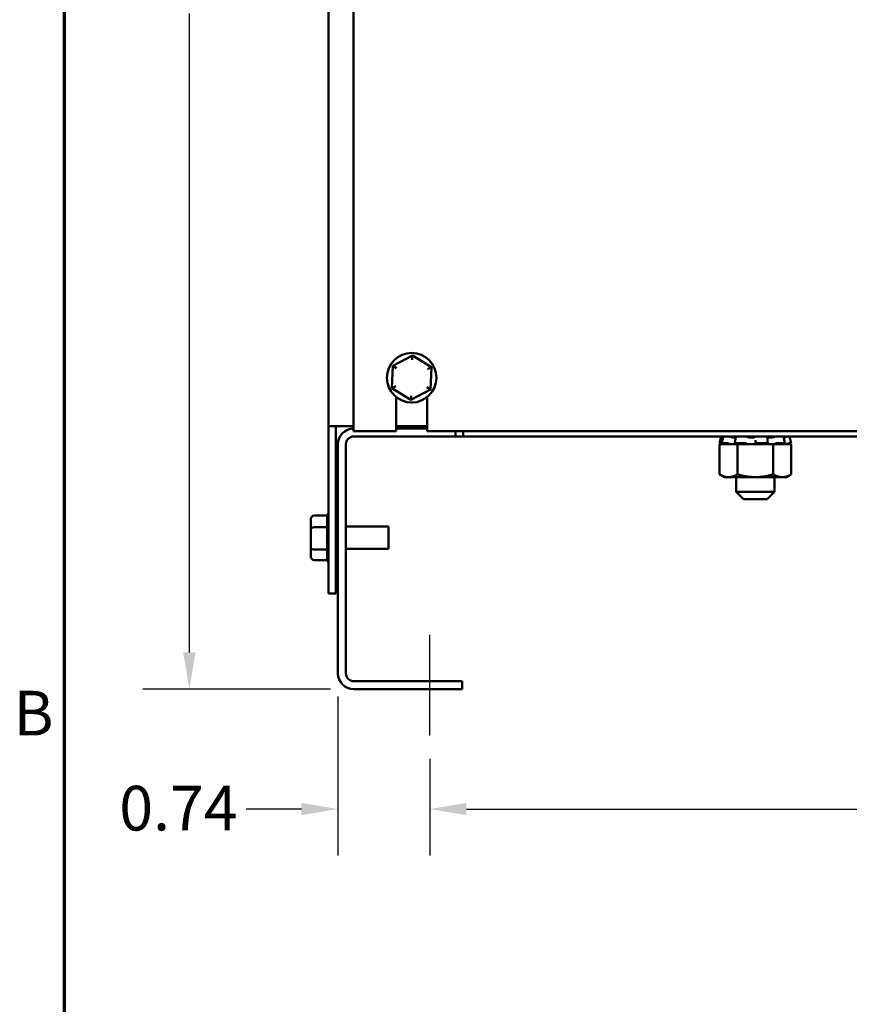
# Model space of a CAD drawing. Units: inches. Extents: x 0.05 to 2.15, y 0.02 to 1.67.
# Drawn here: x 0.06 to 0.29, y 0.56 to 0.83 of the extents above; entities that cross this region are included whole.
import ezdxf

# ---------------------------------------------------------------- set-up
doc = ezdxf.new("R2010")
doc.units = ezdxf.units.IN
doc.header["$LTSCALE"] = 0.1
doc.header["$MEASUREMENT"] = 0
doc.layers.get('0').update_dxf_attribs({"lineweight": 25})
for name, color, linetype, lineweight in [('Border (ANSI)', 7, 'Continuous', 70), ('Centerline (ANSI)', 7, 'Continuous', 25), ('Dimension (ANSI)', 7, 'Continuous', 25), ('Visible (ANSI)', 7, 'Continuous', 50)]:
    doc.layers.add(name, color=color, linetype=linetype, lineweight=lineweight)
doc.styles.add('Note Text (ANSI)', font='tahoma.ttf')
doc.dimstyles.new('Default (ANSI)', dxfattribs={"dimscale": 0.1, "dimtxt": 0.1200000047683716, "dimasz": 0.0984251946210861, "dimexe": 0.125, "dimexo": 0.0625, "dimgap": 0.031496062992126, "dimtad": 0, "dimtih": 1, "dimtoh": 1, "dimrnd": 1e-08, "dimzin": 0, "dimdsep": 46, "dimtxsty": 'Note Text (ANSI)', "dimcen": 0.09, "dimdle": 0.3937007874015748, "dimclrd": 256, "dimclre": 256, "dimclrt": 256, "dimadec": 0, "dimazin": 1, "dimtfac": 1, "dimtofl": 0, "dimtmove": 0, "dimatfit": 3, "dimfxl": 1, "dimtolj": 1, "dimtzin": 4, "dimlwd": -1, "dimlwe": -1, "dimarcsym": 0})

# ---------------------------------------------------------------- blocks, each defined once
blk = doc.blocks.new('Borders Default Border')
at = {"layer": 'Border (ANSI)', "flags": 128}
blk.add_lwpolyline([(0.74999998873613, 0.4999999924907534), (0.74999998873613, 16.49999993992603), (21.24999939926027, 16.49999993992603), (21.24999939926027, 0.4999999924907534), (0.74999998873613, 0.4999999924907534)], dxfattribs=at)
at = {"layer": 'Border (ANSI)', "insert": (0.6133776643499004, 6.314999999258461), "char_height": 0.1200000014830762, "attachment_point": 7, "style": 'Note Text (ANSI)'}
blk.add_mtext('B', dxfattribs=at)
blk = doc.blocks.new('*D26')
at = {"layer": 'Defpoints', "color": 0, "transparency": 16777216}
for p in [(0.108590801907899, 1.029366420503478), (0.1479608806480568, 1.029366420503478), (0.1527608806480567, 0.6476997538368158)]:
    blk.add_point(p, dxfattribs=at)
at = {"layer": 'Dimension (ANSI)', "transparency": 16777216}
for p, q in [((0.1417108806480567, 1.029366420503478), (0.096090801907899, 1.029366420503478)), ((0.108590801907899, 1.019523901041371), (0.108590801907899, 0.8478277574750483)), ((0.108590801907899, 0.6575422732989245), (0.108590801907899, 0.8292384168652468)), ((0.1465108806480566, 0.6476997538368158), (0.0960908019078991, 0.6476997538368158))]:
    blk.add_line(p, q, dxfattribs=at)
for points in [[(0.1069503819975475, 1.019523901041371), (0.1102312218182504, 1.019523901041371), (0.108590801907899, 1.029366420503478)], [(0.1069503819975476, 0.6575422732989245), (0.1102312218182505, 0.6575422732989245), (0.108590801907899, 0.6476997538368158)]]:
    blk.add_solid(points, dxfattribs=at)
at = {"layer": 'Dimension (ANSI)', "transparency": 16777216, "insert": (0.0894141726599844, 0.8446781511758356), "char_height": 0.0120000004768372, "attachment_point": 1, "style": 'Note Text (ANSI)'}
blk.add_mtext('\\A1;11.45', dxfattribs=at)
blk = doc.blocks.new('*D31')
at = {"layer": 'Defpoints', "color": 0, "transparency": 16777216}
for p in [(0.1485275473147232, 0.6519330871701488), (0.1731942139813901, 0.6351997538368143), (0.1731942139813901, 0.6154792359869798)]:
    blk.add_point(p, dxfattribs=at)
at = {"layer": 'Dimension (ANSI)', "transparency": 16777216}
for p, q in [((0.1485275473147232, 0.6456830871701488), (0.1485275473147232, 0.6029792359869798)), ((0.1731942139813901, 0.6289497538368143), (0.1731942139813901, 0.6029792359869798)), ((0.1386850278526146, 0.6154792359869798), (0.1238495640774657, 0.6154792359869798)), ((0.1830367334434988, 0.6154792359869798), (0.1928792529056074, 0.6154792359869798))]:
    blk.add_line(p, q, dxfattribs=at)
for points in [[(0.1386850278526146, 0.6171196558973313), (0.1386850278526146, 0.6138388160766283), (0.1485275473147232, 0.6154792359869798)], [(0.1830367334434988, 0.6171196558973313), (0.1830367334434988, 0.6138388160766283), (0.1731942139813901, 0.6154792359869798)]]:
    blk.add_solid(points, dxfattribs=at)
at = {"layer": 'Dimension (ANSI)', "transparency": 16777216, "insert": (0.0897530124905907, 0.6217250387468596), "char_height": 0.0120000004768372, "attachment_point": 1, "style": 'Note Text (ANSI)'}
blk.add_mtext('\\A1;0.74', dxfattribs=at)
blk = doc.blocks.new('*D32')
at = {"layer": 'Defpoints', "color": 0, "transparency": 16777216}
for p in [(0.1731942139813901, 0.6351997538368143), (0.4481942139813905, 0.6351997538368127), (0.4481942139813905, 0.6154792359869798)]:
    blk.add_point(p, dxfattribs=at)
at = {"layer": 'Dimension (ANSI)', "transparency": 16777216}
for p, q in [((0.1731942139813901, 0.6289497538368143), (0.1731942139813901, 0.6029792359869799)), ((0.4481942139813905, 0.628949753836813), (0.4481942139813905, 0.6029792359869799)), ((0.1830367334434988, 0.6154792359869798), (0.2922605238962266, 0.6154792359869798)), ((0.438351694519282, 0.6154792359869798), (0.3291279040665539, 0.6154792359869798))]:
    blk.add_line(p, q, dxfattribs=at)
for points in [[(0.1830367334434988, 0.6171196558973313), (0.1830367334434988, 0.6138388160766284), (0.1731942139813901, 0.6154792359869798)], [(0.438351694519282, 0.6171196558973313), (0.438351694519282, 0.6138388160766284), (0.4481942139813905, 0.6154792359869798)]]:
    blk.add_solid(points, dxfattribs=at)
at = {"layer": 'Dimension (ANSI)', "transparency": 16777216, "insert": (0.2954101301954392, 0.6217532455980334), "char_height": 0.0120000004768372, "attachment_point": 1, "style": 'Note Text (ANSI)'}
blk.add_mtext('\\A1;8.25', dxfattribs=at)

msp = doc.modelspace()

# ---------------------------------------------------------------- linework, layer by layer
at = {"layer": 'Centerline (ANSI)', "linetype": 'Continuous'}
msp.add_line((0.1731942139813901, 0.6351997538368143), (0.1731942139813901, 0.6623164205034808), dxfattribs=at)
at = {"layer": 'Visible (ANSI)'}
for p, q in [((0.1459942139813901, 0.9960330871701462), (0.1459942139813901, 0.7183664205034799)), ((0.15269421398139, 0.9695248028988995), (0.1526942139813896, 0.7170330871701466)), ((0.1685385669044918, 0.737347897187822), (0.163252946348823, 0.734539907171087)), ((0.1684978557296168, 0.7361939145477561), (0.1685385669044918, 0.737347897187822)), ((0.1736131678703919, 0.7341744105202151), (0.1685385669044918, 0.737347897187822)), ((0.163252946348823, 0.734539907171087), (0.1630419267590542, 0.7285584304867451)), ((0.1642319690432088, 0.7339276589393943), (0.1632529463488229, 0.734539907171087)), ((0.172593434001131, 0.7336326761118417), (0.1736131678703918, 0.7341744105202151)), ((0.173402148280623, 0.7281929338358732), (0.1736131678703919, 0.7341744105202151)), ((0.164061660628315, 0.7291001648951184), (0.1630419267590541, 0.7285584304867451)), ((0.1630419267590542, 0.7285584304867451), (0.1681165277249542, 0.7253849438191381)), ((0.1681165277249542, 0.7253849438191381), (0.173402148280623, 0.7281929338358732)), ((0.173402148280623, 0.7281929338358732), (0.1724231255862372, 0.728805182067566)), ((0.1641608806480563, 0.7170330871701466), (0.1641608806480563, 0.7261622555048147)), ((0.1681572388998292, 0.7265389264592041), (0.1681165277249541, 0.7253849438191379)), ((0.1724942139813896, 0.7261622555048147), (0.1724942139813896, 0.7170330871701466)), ((0.1459942139813901, 0.7183664205034799), (0.1459942139813901, 0.67336642050348)), ((0.1499275473147234, 0.7183664205034799), (0.14599421398139, 0.7183664205034799)), ((0.1479608806480567, 0.7183664205034799), (0.1479608806480567, 0.67336642050348)), ((0.1499275473147234, 0.7183664205034799), (0.1526942139813897, 0.7183664205034799)), ((0.1526942139813896, 0.7170330871701466), (0.1641608806480563, 0.7170330871701466)), ((0.1641608806480564, 0.7183664205034799), (0.1724942139813897, 0.7183664205034799)), ((0.1724942139813899, 0.7176997538368141), (0.1641608806480564, 0.7176997538368141)), ((0.1724942139813896, 0.7170330871701466), (0.4488942139813898, 0.7170330871701461)), ((0.1800775473147238, 0.7155830871701473), (0.1800775473147238, 0.7170330871701466)), ((0.1821942139813906, 0.7170330871701466), (0.1821942139813905, 0.7155830871701474)), ((0.1800775473147238, 0.7155830871701473), (0.1527608806480569, 0.7155830871701478)), ((0.1821942139813905, 0.7155830871701474), (0.1800775473147238, 0.7155830871701474)), ((0.4391942139813926, 0.7155830871701458), (0.1821942139813905, 0.7155830871701473)), ((0.2515406634463869, 0.7155830871701468), (0.251058797314724, 0.7137847382843342)), ((0.2516220743116678, 0.7137799974009394), (0.2518431557437634, 0.71464697036254)), ((0.25539583596916, 0.7152772693892927), (0.2549439001131714, 0.7152772693892927)), ((0.2551635891429702, 0.7137488940675089), (0.2553003243814522, 0.7146164977303175)), ((0.2599770022562715, 0.7152772693892927), (0.2593215963232915, 0.7152772693892927)), ((0.2606942139813906, 0.7136969735819262), (0.2606942139813906, 0.7145646039173715)), ((0.2639671015183929, 0.7145964871818821), (0.2640504707250709, 0.7137288438121999)), ((0.2648045379004293, 0.7152772693892927), (0.2642235858252478, 0.7152772693892927)), ((0.2684490183907377, 0.7146377356581854), (0.2686440590739409, 0.7137703773305211)), ((0.2698477645163945, 0.7155830871701468), (0.2703296306480573, 0.7137847382843341)), ((0.1485275473147236, 0.7134664205034812), (0.1485275473147232, 0.6519330871701488)), ((0.1506442139813899, 0.6519330871701488), (0.1506442139813902, 0.7134664205034812)), ((0.251058797314724, 0.7137847382843342), (0.25106011872797, 0.7137847382843342)), ((0.2522001248107293, 0.7134789205034802), (0.251058797314724, 0.7137847382843342)), ((0.2526549752340385, 0.7134789205034802), (0.2510717094948969, 0.7134789205034802)), ((0.2510717094948969, 0.7053898904824555), (0.2510717094948969, 0.7134789205034802)), ((0.2513990957615107, 0.7136969735819263), (0.2516314106420284, 0.7136346395707058)), ((0.2516428259990993, 0.7137847382843342), (0.2529938608316183, 0.7137847382843342)), ((0.2520631472325785, 0.7136346395707058), (0.2518418994392184, 0.7136969735819263)), ((0.2526549752340385, 0.71347892050348), (0.2541895349094101, 0.71347892050348)), ((0.2534606370297335, 0.7136969735819263), (0.2536414273677892, 0.7136346395707058)), ((0.2541895349094101, 0.7134789205034802), (0.2542224566934703, 0.7134789205034802)), ((0.2558829617381437, 0.7134789205034802), (0.2542224566934703, 0.7134789205034802)), ((0.2553599213714557, 0.7136346395707058), (0.2552231827152232, 0.7136969735819263)), ((0.2553132819167132, 0.7137847382843342), (0.2578688761131023, 0.7137847382843342)), ((0.2604359551032704, 0.7134789205034802), (0.2558829617381437, 0.7134789205034802)), ((0.2558829617381437, 0.7053898904824555), (0.2558829617381437, 0.7134789205034802)), ((0.2582851588332514, 0.7136969735819263), (0.2583453688645454, 0.7136346395707058)), ((0.2604359551032704, 0.7134789205034802), (0.2605425959438857, 0.7134789205034802)), ((0.2605425959438857, 0.71347892050348), (0.2623389347463542, 0.71347892050348)), ((0.2606942139813906, 0.7136346395707058), (0.2606942139813906, 0.7136969735819262)), ((0.2610390709918795, 0.7137847382843342), (0.2638230744305703, 0.7137847382843342)), ((0.2655054662246375, 0.71347892050348), (0.2623389347463542, 0.71347892050348)), ((0.2640298578225857, 0.7136969735819262), (0.2639464893616274, 0.7136346395707058)), ((0.2670887319637792, 0.71347892050348), (0.2655054662246375, 0.71347892050348)), ((0.2655054662246374, 0.7053898904824555), (0.2655054662246375, 0.71347892050348)), ((0.2660285065913257, 0.7136346395707058), (0.2661652452475582, 0.7136969735819262)), ((0.2666331364102979, 0.7137847382843342), (0.2685821544025069, 0.7137847382843342)), ((0.2670887319637792, 0.71347892050348), (0.2678993987109874, 0.71347892050348)), ((0.2678993987109874, 0.71347892050348), (0.2687174601304918, 0.71347892050348)), ((0.2685004542389477, 0.7136969735819262), (0.2683053512042334, 0.7136346395707058)), ((0.2687174601304918, 0.71347892050348), (0.2687244332356099, 0.71347892050348)), ((0.2687244332356101, 0.71347892050348), (0.2687334527287428, 0.71347892050348)), ((0.2703167184678845, 0.71347892050348), (0.2687334527287427, 0.71347892050348)), ((0.269188303152052, 0.71347892050348), (0.2703296306480573, 0.7137847382843341)), ((0.2693252807302028, 0.7136346395707058), (0.269546528523563, 0.7136969735819262)), ((0.2699587353174227, 0.7137847382843342), (0.2703296306480573, 0.7137847382843342)), ((0.2703167184678843, 0.7053898904824553), (0.2703167184678845, 0.71347892050348)), ((0.2523608806480573, 0.704645587170147), (0.2510717094948969, 0.7053898904824555)), ((0.2523608806480573, 0.704645587170147), (0.2534773356165203, 0.704645587170147)), ((0.2534773356165203, 0.704645587170147), (0.2606942139813906, 0.704645587170147)), ((0.255527547314724, 0.704645587170147), (0.255527547314724, 0.7006997538368133)), ((0.2606942139813906, 0.704645587170147), (0.2679110923462609, 0.704645587170147)), ((0.2658608806480572, 0.7046455871701466), (0.2658608806480572, 0.7006997538368133)), ((0.2679110923462609, 0.704645587170147), (0.2690275473147239, 0.704645587170147)), ((0.2690275473147239, 0.704645587170147), (0.2703167184678843, 0.7053898904824553)), ((0.2555275473147239, 0.7006997538368133), (0.2658608806480572, 0.7006997538368133)), ((0.2575275473147239, 0.6986997538368132), (0.2555275473147239, 0.7006997538368133)), ((0.2638608806480573, 0.6986997538368132), (0.2575275473147239, 0.6986997538368132)), ((0.2638608806480573, 0.6986997538368133), (0.2658608806480572, 0.7006997538368133)), ((0.1411942139813901, 0.6931939145477558), (0.1411942139813901, 0.6906326761118416)), ((0.1421942139813901, 0.6943478971878216), (0.1456629235165363, 0.6943478971878249)), ((0.1456608806480568, 0.6912432928445269), (0.1456608806480568, 0.6942790148635098)), ((0.1411942139813901, 0.6906326761118416), (0.1411942139813901, 0.6858051820675655)), ((0.1421942139813901, 0.6911744105202148), (0.1456629235165363, 0.6911744105202282)), ((0.1456608806480568, 0.6853227651728189), (0.1456608806480568, 0.6910445791832687)), ((0.1485275473147234, 0.6913830871701467), (0.1479608806480567, 0.6913830871701467)), ((0.1620942139813901, 0.6913830871701467), (0.1506442139813901, 0.6913830871701467)), ((0.1620942139813901, 0.6913830871701467), (0.1620942139813901, 0.6853497538368131)), ((0.1411942139813901, 0.6858051820675655), (0.1411942139813901, 0.6835389264592039)), ((0.1456629235165363, 0.6851929338358831), (0.1421942139813901, 0.6851929338358728)), ((0.1456608806480568, 0.6824451098293131), (0.1456608806480568, 0.6851319848232388)), ((0.1485275473147234, 0.6853497538368131), (0.1479608806480567, 0.6853497538368131)), ((0.1620942139813901, 0.6853497538368131), (0.1506442139813901, 0.6853497538368131)), ((0.1421942139813901, 0.682384943819138), (0.1456626922634221, 0.682384943819138)), ((0.1459942139813901, 0.67336642050348), (0.1479608806480567, 0.67336642050348)), ((0.1818608806480568, 0.6498164205034822), (0.1527608806480566, 0.6498164205034822)), ((0.1818608806480568, 0.6476997538368156), (0.1818608806480568, 0.6498164205034822)), ((0.1527608806480566, 0.6476997538368156), (0.1818608806480568, 0.6476997538368156))]:
    msp.add_line(p, q, dxfattribs=at)
msp.add_circle((0.168327547314723, 0.73136642050348), 0.0066666666666667, dxfattribs=at)
for centre, radius, start, end in [((0.1527608806480569, 0.7134664205034812), 0.0042333333333333, 90.90233303949807, 180), ((0.1527608806480569, 0.7134664205034812), 0.0021166666666667, 90, 180), ((0.1466608806480568, 0.6942877311776467), 0.001, 131.8103148957842, 176.5506583350235), ((0.1466608806480568, 0.6824451098293131), 0.001, 180, 228.1896851042247), ((0.1527608806480566, 0.6519330871701488), 0.0042333333333334, 180, 269.9999999999998), ((0.1527608806480566, 0.6519330871701488), 0.0021166666666667, 180, 270)]:
    msp.add_arc(centre, radius, start, end, dxfattribs=at)
for centre, major_axis, ratio, start_param, end_param in [((0.1421942139813901, 0.6931939145477558), (0, -0.001153982640066), 0.86656416247547, 3.141592653589792, 4.712388980384688), ((0.1421942139813901, 0.6906326761118416), (0.001, 0), 0.541734408373312, 1.570796326794896, 3.141592653589792), ((0.1421942139813901, 0.6858051820675655), (0.001, 0), 0.6122482316926617, 3.14159265358979, 4.712388980384688), ((0.1421942139813901, 0.6835389264592039), (0, 0.001153982640066), 0.8665641624754695, 1.570796326794896, 3.141592653589792)]:
    msp.add_ellipse(centre, major_axis=major_axis, ratio=ratio, start_param=start_param, end_param=end_param, dxfattribs=at)
for points, knots in [([(0.2515419745336884, 0.7155830871725786), (0.2515426106179224, 0.7155830871705912), (0.251549389815135, 0.7155815032632119), (0.2515764461588938, 0.7155748434573381), (0.2515982503638139, 0.7155693655342229), (0.25165418730372, 0.7155550907817652), (0.2516877905306283, 0.7155464274537034), (0.2517580181798375, 0.7155281022388218), (0.2517932668266834, 0.7155188226088095), (0.2518294305231258, 0.7155092067372665)], [4.3910246e-09, 4.3910246e-09, 4.3910246e-09, 4.3910246e-09, 0.0085914022261193, 0.0085914022261193, 0.0184014633612379, 0.0184014633612379, 0.0282042093280065, 0.0282042093280065, 0.0368105657459251, 0.0368105657459251, 0.0368105657459251, 0.0368105657459251]), ([(0.2520679379426459, 0.7155547091821886), (0.2520556140756464, 0.7155573638087305), (0.2520436373551563, 0.7155598693158921), (0.2519968352917232, 0.7155693528592935), (0.2519661835801243, 0.715574833452365), (0.2519204692628558, 0.7155815007871836), (0.2519042743645888, 0.7155830871705894), (0.251893926151618, 0.7155830871725786)], [0.0151862880521282, 0.0151862880521282, 0.0151862880521282, 0.0151862880521282, 0.0184017173207002, 0.0184017173207002, 0.0282118056923091, 0.0282118056923091, 0.0368097272741894, 0.0368097272741894, 0.0368097272741894, 0.0368097272741894]), ([(0.2520736061663431, 0.7155783244659608), (0.2520736111525204, 0.7155783452563196), (0.2520736164108102, 0.7155783659815677), (0.2520744555641416, 0.7155815007871836), (0.2520814607679667, 0.7155830871705896), (0.2520943434928684, 0.7155830871725786)], [0.0281547647513118, 0.0281547647513118, 0.0281547647513118, 0.0281547647513118, 0.0282118056923074, 0.0282118056923074, 0.0368097272741893, 0.0368097272741893, 0.0368097272741893, 0.0368097272741893]), ([(0.2533809572737983, 0.7155830871725786), (0.2534035592502235, 0.7155830871705912), (0.2534309126762539, 0.7155815032632119), (0.2534971911594029, 0.7155748434573381), (0.2535365920995308, 0.7155693655342229), (0.253619150665908, 0.7155550907817652), (0.2536615377617195, 0.7155464274537034), (0.2537388588183227, 0.7155281022388218), (0.2537735133711249, 0.7155188226088095), (0.2538051965919561, 0.7155092067372665)], [4.3910255e-09, 4.3910255e-09, 4.3910255e-09, 4.3910255e-09, 0.0085914022261173, 0.0085914022261173, 0.0184014633612374, 0.0184014633612374, 0.0282042093280062, 0.0282042093280062, 0.0368105657459232, 0.0368105657459232, 0.0368105657459232, 0.0368105657459232]), ([(0.2549439001131714, 0.7152772693892927), (0.2549164378089384, 0.7152799076783288), (0.2548884296055378, 0.7152828586293789), (0.2547264984559985, 0.7153016478151653), (0.2545828012556075, 0.715324810577969), (0.2543091289102983, 0.7153778397763934), (0.2541593599052683, 0.7154119120664147), (0.2539444532303292, 0.7154684186115161), (0.2538724599574313, 0.7154888419465576), (0.25380519659456, 0.7155092067373019)], [0.4557028316481356, 0.4557028316481356, 0.4557028316481356, 0.4557028316481356, 0.4623692285374366, 0.4623692285374366, 0.4936133058628162, 0.4936133058628162, 0.5261606021742053, 0.5261606021742053, 0.5435030078972458, 0.5435030078972458, 0.5435030078972458, 0.5435030078972458]), ([(0.2554298020762828, 0.715546763041301), (0.2554304895096248, 0.7155524611031577), (0.2554344904195902, 0.7155576480080881), (0.2554531304023078, 0.7155693528592935), (0.2554722944654615, 0.715574833452365), (0.2555208966060035, 0.7155815007871836), (0.2555484261621578, 0.7155830871705894), (0.2555796190618873, 0.7155830871725786)], [0.0121353520503169, 0.0121353520503169, 0.0121353520503169, 0.0121353520503169, 0.0184017173206953, 0.0184017173206953, 0.0282118056923042, 0.0282118056923042, 0.0368097272741884, 0.0368097272741884, 0.0368097272741884, 0.0368097272741884]), ([(0.2580133555077552, 0.7155830871725786), (0.2580492901895903, 0.715583087170591), (0.2580867697654037, 0.7155815032632119), (0.2581669542601026, 0.7155748434573381), (0.2582089021154982, 0.7155693655342229), (0.2582865477420528, 0.7155550907817652), (0.258321528276852, 0.7155464274537034), (0.2583764087252728, 0.7155281022388218), (0.2583972323227257, 0.7155188226088095), (0.2584123331544613, 0.7155092067372665)], [4.3910246e-09, 4.3910246e-09, 4.3910246e-09, 4.3910246e-09, 0.0085914022261211, 0.0085914022261211, 0.018401463361238, 0.018401463361238, 0.0282042093280053, 0.0282042093280053, 0.036810565745924, 0.036810565745924, 0.036810565745924, 0.036810565745924]), ([(0.2593215963232915, 0.7152772693892927), (0.2592910397916335, 0.7152799076783288), (0.2592605866996611, 0.7152828586293789), (0.2590892010506858, 0.7153016478151653), (0.2589548677761901, 0.715324810577969), (0.2587259905882295, 0.7153778397763934), (0.2586160320982471, 0.7154119120664147), (0.2584838234844942, 0.7154684186115161), (0.2584445899597845, 0.7154888419465576), (0.2584123331585741, 0.7155092067373019)], [0.4557028316481644, 0.4557028316481644, 0.4557028316481644, 0.4557028316481644, 0.4623692285374365, 0.4623692285374365, 0.4936133058628161, 0.4936133058628161, 0.5261606021742053, 0.5261606021742053, 0.5435030078972451, 0.5435030078972451, 0.5435030078972451, 0.5435030078972451]), ([(0.2606777888741961, 0.7155092067373019), (0.2606647582589987, 0.7154888419465576), (0.2606445860190685, 0.7154684186115161), (0.2605644148176473, 0.7154119120664147), (0.260484979810784, 0.7153778397763934), (0.2603028735622999, 0.715324810577969), (0.2601885376048862, 0.7153016478151653), (0.2600332414331962, 0.7152828586293787), (0.2600053104143128, 0.7152799076783288), (0.2599770022562715, 0.7152772693892927)], [0.3187472945268679, 0.3187472945268679, 0.3187472945268679, 0.3187472945268679, 0.336089700249908, 0.336089700249908, 0.3686369965612971, 0.3686369965612971, 0.3998810738866769, 0.3998810738866769, 0.4065474707759776, 0.4065474707759776, 0.4065474707759776, 0.4065474707759776]), ([(0.2606777888784873, 0.7155092067372664), (0.2606837988509286, 0.7155188151119326), (0.2606960571489087, 0.7155280878252332), (0.260734538014121, 0.7155464086623439), (0.2607621139330438, 0.7155550736103345), (0.2608284060455512, 0.7155693528592935), (0.2608665139082865, 0.715574833452365), (0.2609433690506729, 0.7155815007871836), (0.2609809076044005, 0.7155830871705894), (0.2610184960514688, 0.7155830871725786)], [0, 0, 0, 0, 0.0085994518142704, 0.0085994518142704, 0.0184017173207, 0.0184017173207, 0.0282118056923073, 0.0282118056923073, 0.0368097272741908, 0.0368097272741908, 0.0368097272741908, 0.0368097272741908]), ([(0.2636697505596128, 0.7155830871725786), (0.2637052921197717, 0.715583087170591), (0.2637385819212911, 0.7155815032632119), (0.263802044675936, 0.7155748434573381), (0.2638305167915931, 0.7155693655342228), (0.2638735914880591, 0.7155550907817652), (0.2638878040864974, 0.7155464274537034), (0.2638959865207717, 0.7155333630660708), (0.2638971149630233, 0.7155299506351791), (0.2638973032766905, 0.7155264537118958)], [4.3910249e-09, 4.3910249e-09, 4.3910249e-09, 4.3910249e-09, 0.0085914022261195, 0.0085914022261195, 0.0184014633612358, 0.0184014633612358, 0.0282042093280028, 0.0282042093280028, 0.0315256559601551, 0.0315256559601551, 0.0315256559601551, 0.0315256559601551]), ([(0.2642235858252478, 0.7152772693892926), (0.2642016066226798, 0.7152799076783288), (0.2641803406882063, 0.7152828586293787), (0.2640649640325194, 0.7153016478151653), (0.2639913054289563, 0.7153248105779687), (0.2639294367970224, 0.7153587531319492), (0.2639167469100779, 0.7153673315025447), (0.2639060885775345, 0.715376410651747)], [0.4557028316481361, 0.4557028316481361, 0.4557028316481361, 0.4557028316481361, 0.4623692285374368, 0.4623692285374368, 0.4936133058628167, 0.4936133058628167, 0.5032003594514106, 0.5032003594514106, 0.5032003594514106, 0.5032003594514106]), ([(0.2658991714704861, 0.7155092067373019), (0.2658439579247354, 0.7154888419465576), (0.2657827885353188, 0.7154684186115161), (0.2655935463398511, 0.7154119120664147), (0.2654538154393293, 0.7153778397763934), (0.2651861782846782, 0.7153248105779687), (0.265039416383876, 0.7153016478151653), (0.2648652221460304, 0.7152828586293787), (0.2648347363818199, 0.7152799076783288), (0.2648045379004293, 0.7152772693892927)], [0.3187472945268679, 0.3187472945268679, 0.3187472945268679, 0.3187472945268679, 0.3360897002499081, 0.3360897002499081, 0.3686369965612974, 0.3686369965612974, 0.3998810738866771, 0.3998810738866771, 0.4065474707759492, 0.4065474707759492, 0.4065474707759492, 0.4065474707759492]), ([(0.2658991714738846, 0.7155092067372664), (0.2659251175730433, 0.7155188151119326), (0.2659553885656931, 0.7155280878252332), (0.2660266598040865, 0.7155464086623439), (0.2660679017028005, 0.7155550736103345), (0.266152424881306, 0.7155693528592935), (0.2661949206352965, 0.715574833452365), (0.2662706727273459, 0.7155815007871836), (0.2663038818270115, 0.7155830871705894), (0.2663335083122227, 0.7155830871725786)], [0, 0, 0, 0, 0.0085994518142715, 0.0085994518142715, 0.018401717320698, 0.018401717320698, 0.0282118056923034, 0.0282118056923034, 0.0368097272741859, 0.0368097272741859, 0.0368097272741859, 0.0368097272741859]), ([(0.2681895917733581, 0.7155830871725786), (0.2682111645438732, 0.715583087170591), (0.268227548998397, 0.7155815032632119), (0.2682461944701769, 0.7155759844623841), (0.2682507084090338, 0.7155726873543192), (0.2682515263010083, 0.7155685855032007)], [4.3910237e-09, 4.3910237e-09, 4.3910237e-09, 4.3910237e-09, 0.0085914022261139, 0.0085914022261139, 0.0152487952597278, 0.0152487952597278, 0.0152487952597278, 0.0152487952597278]), ([(0.2691324372159399, 0.7155092067373019), (0.2690561304374733, 0.7154888419465576), (0.2689773285262563, 0.7154684186115161), (0.268751299423305, 0.7154119120664147), (0.2686046450838456, 0.7153778397763934), (0.2684180711492103, 0.7153384125209143), (0.2683594797391305, 0.7153266790671398), (0.2683028963074748, 0.7153161090933878)], [0.3187472945268681, 0.3187472945268681, 0.3187472945268681, 0.3187472945268681, 0.3360897002499081, 0.3360897002499081, 0.3686369965612972, 0.3686369965612972, 0.3835186424263626, 0.3835186424263626, 0.3835186424263626, 0.3835186424263626]), ([(0.2691324372171476, 0.7155092067372664), (0.2691684089150206, 0.7155188151119326), (0.269205130112021, 0.7155280878252332), (0.2692819685329495, 0.7155464086623436), (0.2693211234079067, 0.7155550736103345), (0.2693915926710581, 0.7155693528592934), (0.2694222443826571, 0.715574833452365), (0.2694679586999256, 0.7155815007871836), (0.2694841535981926, 0.7155830871705894), (0.2694945018111634, 0.7155830871725786)], [0, 0, 0, 0, 0.0085994518142712, 0.0085994518142712, 0.0184017173207005, 0.0184017173207005, 0.028211805692309, 0.028211805692309, 0.0368097272741904, 0.0368097272741904, 0.0368097272741904, 0.0368097272741904]), ([(0.2691948230188002, 0.7155253489064543), (0.2692068695228306, 0.7155292254684535), (0.2692182221040503, 0.715533002001917), (0.2692570469101586, 0.7155464086623436), (0.2692791589299504, 0.7155550736103345), (0.2693086574143864, 0.7155693528592934), (0.2693157571715763, 0.715574833452365), (0.2693139723986397, 0.7155815007871835), (0.2693069671948145, 0.7155830871705894), (0.2692940844699128, 0.7155830871725786)], [0.0049358710877717, 0.0049358710877717, 0.0049358710877717, 0.0049358710877717, 0.0085994518142712, 0.0085994518142712, 0.0184017173206988, 0.0184017173206988, 0.0282118056923047, 0.0282118056923047, 0.0368097272741867, 0.0368097272741867, 0.0368097272741867, 0.0368097272741867]), ([(0.2513990955153925, 0.7136969736479643), (0.2513577912961944, 0.7137080562684883), (0.2513133410664076, 0.7137198567829725), (0.2512308641045968, 0.7137415152282092), (0.2511928385227002, 0.7137513774504864), (0.2511322638401451, 0.7137669408479616), (0.2511057744363007, 0.713773655169806), (0.2510700557448017, 0.7137825519940498), (0.2510608274486939, 0.7137847383990767), (0.251060118274143, 0.7137847384059536)], [-0.1530952039990681, -0.1530952039990681, -0.1530952039990681, -0.1530952039990681, -0.1433065617031793, -0.1433065617031793, -0.1335179194072904, -0.1335179194072904, -0.1237291065202215, -0.1237291065202215, -0.1139403096182667, -0.1139403096182667, -0.1139403096182667, -0.1139403096182667]), ([(0.2516428243757721, 0.7137847387473693), (0.2516281429952905, 0.7137847387422647), (0.2516204669681203, 0.7137825523375141), (0.2516240662392036, 0.7137736555120583), (0.2516353406024043, 0.7137669411902486), (0.2516709256960615, 0.7137513777927156), (0.2516975509564139, 0.7137415155703596), (0.2517633693737913, 0.7137198571249442), (0.2518025614351833, 0.7137080566103609), (0.2518418979917008, 0.7136969739897479)], [-0.0391548979368605, -0.0391548979368605, -0.0391548979368605, -0.0391548979368605, -0.0293660976916903, -0.0293660976916903, -0.0195772847488023, -0.0195772847488023, -0.0097886423744012, -0.0097886423744012, 0, 0, 0, 0]), ([(0.2516314106420284, 0.7136346395707058), (0.2517687474268974, 0.7135977897887636), (0.2519175788141941, 0.7135581755915233), (0.2521140482827433, 0.7135066632964114), (0.252168618125134, 0.7134924558270186), (0.2522210521708841, 0.7134789205034802)], [-0.5587078984855944, -0.5587078984855944, -0.5587078984855944, -0.5587078984855944, -0.5261606021742053, -0.5261606021742053, -0.5132276262509476, -0.5132276262509476, -0.5132276262509476, -0.5132276262509476]), ([(0.2525702896266858, 0.7134789205034802), (0.2525304989575881, 0.7134924558270186), (0.2524875242552904, 0.7135066632964114), (0.2523266416624301, 0.7135581755915233), (0.2521939415257883, 0.7135977897887636), (0.2520631472325785, 0.7136346395707058)], [-0.3490226761731653, -0.3490226761731653, -0.3490226761731653, -0.3490226761731653, -0.3360897002499078, -0.3360897002499078, -0.3035424039385187, -0.3035424039385187, -0.3035424039385187, -0.3035424039385187]), ([(0.2534606368382009, 0.7136969736479643), (0.253428493379567, 0.7137080562684887), (0.2533887504729088, 0.7137198567829725), (0.2533036873255823, 0.7137415152282092), (0.2532583679794709, 0.7137513774504864), (0.2531749737745099, 0.7137669408479616), (0.2531314738497196, 0.713773655169806), (0.2530537866106091, 0.7137825519940498), (0.2530196000935692, 0.7137847383990767), (0.252993860468883, 0.7137847384059534)], [-0.1530952039988566, -0.1530952039988566, -0.1530952039988566, -0.1530952039988566, -0.1433065617029816, -0.1433065617029816, -0.1335179194071065, -0.1335179194071065, -0.1237291065200515, -0.1237291065200515, -0.1139403096180732, -0.1139403096180732, -0.1139403096180732, -0.1139403096180732]), ([(0.2536414273677892, 0.7136346395707058), (0.2537483045669966, 0.7135977897887636), (0.2538789560967343, 0.7135581755915233), (0.2540748685532676, 0.7135066632964114), (0.254132089698474, 0.7134924558270186), (0.2541895349094101, 0.7134789205034802)], [-0.5587078984855945, -0.5587078984855945, -0.5587078984855945, -0.5587078984855945, -0.5261606021742053, -0.5261606021742053, -0.5132276262509478, -0.5132276262509478, -0.5132276262509478, -0.5132276262509478]), ([(0.2553132809516665, 0.7137847387473693), (0.2552777596940012, 0.7137847387422644), (0.2552446598754865, 0.7137825523375139), (0.2551944982456554, 0.7137736555120581), (0.2551774358819177, 0.7137669411902482), (0.2551613609663017, 0.7137513777927155), (0.2551613022160299, 0.7137415155703594), (0.2551800573175434, 0.7137198571249442), (0.2551988704916801, 0.7137080566103609), (0.2552231818206081, 0.7136969739897479)], [-0.0391548979368269, -0.0391548979368269, -0.0391548979368269, -0.0391548979368269, -0.029366097691617, -0.029366097691617, -0.0195772847487534, -0.0195772847487534, -0.0097886423743767, -0.0097886423743767, 0, 0, 0, 0]), ([(0.2555796475076644, 0.7134789205034802), (0.2555725282765935, 0.7134924558270186), (0.2555614606869524, 0.7135066632964114), (0.2555071990281952, 0.7135581755915233), (0.2554407566901939, 0.7135977897887636), (0.2553599213714557, 0.7136346395707058)], [-0.3490226761731655, -0.3490226761731655, -0.3490226761731655, -0.3490226761731655, -0.3360897002499079, -0.3360897002499079, -0.3035424039385188, -0.3035424039385188, -0.3035424039385188, -0.3035424039385188]), ([(0.2582851587694638, 0.7136969736479643), (0.2582744537800763, 0.7137080562684883), (0.2582545986360782, 0.7137198567829725), (0.2581994405343246, 0.7137415152282092), (0.258164137873865, 0.7137513774504864), (0.2580897778983283, 0.7137669408479612), (0.258045882945354, 0.713773655169806), (0.2579559010434802, 0.7137825519940498), (0.2579098143930602, 0.7137847383990767), (0.257868875980011, 0.7137847384059534)], [-0.1530952039988287, -0.1530952039988287, -0.1530952039988287, -0.1530952039988287, -0.1433065617029555, -0.1433065617029555, -0.1335179194070823, -0.1335179194070823, -0.1237291065200291, -0.1237291065200291, -0.1139403096180481, -0.1139403096180481, -0.1139403096180481, -0.1139403096180481]), ([(0.2583453688645454, 0.7136346395707058), (0.2583809630206165, 0.7135977897887636), (0.2584435302491174, 0.7135581755915231), (0.2585640537940586, 0.7135066632964114), (0.258602069709487, 0.7134924558270186), (0.2586425839675226, 0.7134789205034802)], [-0.5587078984855945, -0.5587078984855945, -0.5587078984855945, -0.5587078984855945, -0.5261606021742053, -0.5261606021742053, -0.5132276262509479, -0.5132276262509479, -0.5132276262509479, -0.5132276262509479]), ([(0.2605425959438857, 0.71347892050348), (0.260570867455137, 0.7134924558270186), (0.2605959344212218, 0.7135066632964114), (0.260669019805927, 0.7135581755915231), (0.2606942139813906, 0.7135977897887636), (0.2606942139813906, 0.7136346395707058)], [-0.3490226761731656, -0.3490226761731656, -0.3490226761731656, -0.3490226761731656, -0.336089700249908, -0.336089700249908, -0.3035424039385188, -0.3035424039385188, -0.3035424039385188, -0.3035424039385188]), ([(0.2610390710537277, 0.7137847387473693), (0.2609962778319841, 0.7137847387422646), (0.2609503972277763, 0.7137825523375139), (0.2608656347346951, 0.7137736555120582), (0.2608267528870384, 0.7137669411902482), (0.2607651580335483, 0.7137513777927155), (0.2607384377132591, 0.7137415155703594), (0.2607029656875932, 0.7137198571249442), (0.2606942139813906, 0.7137080566103609), (0.2606942139813906, 0.7136969739897477)], [-0.0391548979368539, -0.0391548979368539, -0.0391548979368539, -0.0391548979368539, -0.0293660976916769, -0.0293660976916769, -0.0195772847487934, -0.0195772847487934, -0.0097886423743967, -0.0097886423743967, 0, 0, 0, 0]), ([(0.2640298579109077, 0.7136969736479643), (0.2640446803328635, 0.7137080562684883), (0.2640522969416812, 0.7137198567829725), (0.2640481124056154, 0.7137415152282092), (0.2640363108472099, 0.7137513774504863), (0.2639993880843499, 0.7137669408479612), (0.2639718644832932, 0.713773655169806), (0.2639039579467994, 0.7137825519940498), (0.2638635746970323, 0.7137847383990767), (0.2638230745779596, 0.7137847384059534)], [-0.1530952039989105, -0.1530952039989105, -0.1530952039989105, -0.1530952039989105, -0.1433065617030319, -0.1433065617030319, -0.1335179194071534, -0.1335179194071534, -0.1237291065200948, -0.1237291065200948, -0.1139403096181227, -0.1139403096181227, -0.1139403096181227, -0.1139403096181227]), ([(0.2639464893616274, 0.7136346395707058), (0.2638972047167438, 0.7135977897887636), (0.2638677890893026, 0.7135581755915231), (0.2638668878249287, 0.7135066632964113), (0.263871177722999, 0.7134924558270186), (0.2638792859585934, 0.71347892050348)], [-0.5587078984855949, -0.5587078984855949, -0.5587078984855949, -0.5587078984855949, -0.5261606021742057, -0.5261606021742057, -0.5132276262509482, -0.5132276262509482, -0.5132276262509482, -0.5132276262509482]), ([(0.2655634573171264, 0.71347892050348), (0.2656163208143152, 0.7134924558270186), (0.2656679476070764, 0.7135066632964113), (0.2658404639023675, 0.7135581755915231), (0.2659476712725875, 0.7135977897887636), (0.2660285065913257, 0.7136346395707058)], [-0.3490226761731657, -0.3490226761731657, -0.3490226761731657, -0.3490226761731657, -0.3360897002499082, -0.3360897002499082, -0.3035424039385191, -0.3035424039385191, -0.3035424039385191, -0.3035424039385191]), ([(0.2666331374754173, 0.7137847387473693), (0.2665994178458131, 0.7137847387422646), (0.266558281287295, 0.7137825523375139), (0.2664712943223496, 0.7137736555120582), (0.2664254445350334, 0.7137669411902482), (0.2663418568841704, 0.7137513777927155), (0.2662986812480242, 0.7137415155703594), (0.2662225312033333, 0.7137198571249442), (0.2661895574711013, 0.7137080566103609), (0.2661652461421732, 0.7136969739897479)], [-0.0391548979368437, -0.0391548979368437, -0.0391548979368437, -0.0391548979368437, -0.0293660976916535, -0.0293660976916535, -0.0195772847487777, -0.0195772847487777, -0.0097886423743889, -0.0097886423743889, 0, 0, 0, 0]), ([(0.2683053512042334, 0.7136346395707058), (0.2681900128176172, 0.7135977897887636), (0.2680798501041159, 0.7135581755915231), (0.267957868282785, 0.7135066632964113), (0.2679267935682426, 0.7134924558270186), (0.2678993987109874, 0.71347892050348)], [-0.5587078984855948, -0.5587078984855948, -0.5587078984855948, -0.5587078984855948, -0.5261606021742056, -0.5261606021742056, -0.5132276262509479, -0.5132276262509479, -0.5132276262509479, -0.5132276262509479]), ([(0.2685004544456433, 0.7136969736479643), (0.2685351426175507, 0.7137080562684883), (0.268567321693495, 0.7137198567829725), (0.2686157090736671, 0.7137415152282092), (0.2686319164115063, 0.7137513774504863), (0.2686465341017772, 0.7137669408479612), (0.2686458949327489, 0.713773655169806), (0.2686260017505174, 0.7137825519940498), (0.2686067469302381, 0.7137847383990767), (0.2685821547740791, 0.7137847384059534)], [-0.1530952039989208, -0.1530952039989208, -0.1530952039989208, -0.1530952039989208, -0.1433065617030415, -0.1433065617030415, -0.1335179194071623, -0.1335179194071623, -0.1237291065201031, -0.1237291065201031, -0.1139403096181318, -0.1139403096181318, -0.1139403096181318, -0.1139403096181318]), ([(0.2687244332356099, 0.71347892050348), (0.2687816966595743, 0.7134924558270186), (0.2688401635989072, 0.7135066632964113), (0.2690462154435962, 0.7135581755915231), (0.269194486436993, 0.7135977897887636), (0.2693252807302028, 0.7136346395707058)], [-0.3490226761731658, -0.3490226761731658, -0.3490226761731658, -0.3490226761731658, -0.3360897002499081, -0.3360897002499081, -0.3035424039385189, -0.3035424039385189, -0.3035424039385189, -0.3035424039385189]), ([(0.269958736978974, 0.7137847387473693), (0.2699469706939301, 0.7137847387422646), (0.2699262909482754, 0.7137825523375139), (0.2698703055754967, 0.7137736555120582), (0.2698350009088989, 0.7137669411902482), (0.2697613481022528, 0.7137513777927155), (0.2697182087757715, 0.7137415155703594), (0.2696304674408827, 0.7137198571249442), (0.2695858665275981, 0.7137080566103609), (0.2695465299710806, 0.7136969739897479)], [-0.0391548979368446, -0.0391548979368446, -0.0391548979368446, -0.0391548979368446, -0.0293660976916549, -0.0293660976916549, -0.0195772847487787, -0.0195772847487787, -0.0097886423743893, -0.0097886423743893, 0, 0, 0, 0])]:
    msp.add_open_spline(points, degree=3, knots=knots, dxfattribs=at)
for points in [[(0.2520433391996857, 0.7154526692009746), (0.251973083413557, 0.7154711100494247), (0.2519009618589891, 0.7154901839347046), (0.2518294305232262, 0.7155092067373019)], [(0.2518431561485088, 0.7146469702414131), (0.2519223268965165, 0.7149574355088792), (0.2519991885726871, 0.7152680330896592), (0.252073606166305, 0.7155783244658116)], [(0.2553003245858416, 0.714616497651612), (0.2553492005958895, 0.7149266186058691), (0.2553924179838444, 0.7152368559738198), (0.2554298019961396, 0.7155467631336694)], [(0.2638973033064833, 0.715526453928154), (0.2639139884491795, 0.7152166424081297), (0.2639373115211873, 0.7149065047879596), (0.2639671009399034, 0.7145964867873869)], [(0.2682515264208511, 0.7155685853246789), (0.2683133540783499, 0.7152584730035404), (0.2683792374419554, 0.7149480418290193), (0.268449016979122, 0.7146377352252049)], [(0.2693148217964763, 0.7155783244658115), (0.2693167096387143, 0.7155704529244528), (0.2693185990538338, 0.7155625811860373), (0.2693204900396307, 0.7155547092577234)], [(0.1456608806480568, 0.6942790148635098), (0.1456608806480568, 0.6943013912070027), (0.1456615066475575, 0.6943244270057835), (0.1456629235165363, 0.6943478971878249)], [(0.1456629235165353, 0.6911744105202206), (0.1456616737897241, 0.6911978842582809), (0.1456608806480568, 0.6912209165010382), (0.1456608806480568, 0.6912432928445269)], [(0.1456608806480568, 0.6910445791832687), (0.1456608806480568, 0.6910867547431188), (0.1456615066475575, 0.6911301732628007), (0.1456629235165363, 0.6911744105202282)], [(0.1456629235165353, 0.6851929338358836), (0.1456616737897241, 0.6852371777957957), (0.1456608806480568, 0.6852805896129766), (0.1456608806480568, 0.6853227651728189)], [(0.1456608806480568, 0.6851319848232388), (0.1456608806480568, 0.6851517840395962), (0.1456615066475575, 0.6851721667604971), (0.1456629235165363, 0.6851929338358831)]]:
    msp.add_open_spline(points, degree=3, dxfattribs=at)
for points, weights in [([(0.2534773356165203, 0.704645587170147), (0.2523608806480454, 0.704645587170147), (0.2510717094948673, 0.7053898904824725)], [2.054368881363391, 2.054368881363391, 1.906871831855834]), ([(0.2558829617381733, 0.7053898904824725), (0.2545937905849952, 0.704645587170147), (0.2534773356165203, 0.704645587170147)], [1.906871831855834, 2.054368881363391, 2.054368881363391]), ([(0.2606942139813906, 0.704645587170147), (0.2584613040444407, 0.704645587170147), (0.2558829617380844, 0.7053898904824725)], [2.054368881363389, 2.054368881363389, 1.906871831855831]), ([(0.2655054662246968, 0.7053898904824729), (0.2629271239183404, 0.704645587170147), (0.2606942139813906, 0.704645587170147)], [1.906871831855832, 2.054368881363389, 2.054368881363389]), ([(0.2679110923462609, 0.704645587170147), (0.266794637377786, 0.704645587170147), (0.2655054662246078, 0.7053898904824725)], [2.054368881363389, 2.054368881363389, 1.906871831855831]), ([(0.270316718467914, 0.7053898904824725), (0.2690275473147359, 0.704645587170147), (0.2679110923462609, 0.704645587170147)], [1.906871831855831, 2.054368881363389, 2.054368881363388])]:
    msp.add_rational_spline(points, weights, degree=2, dxfattribs=at)

# ---------------------------------------------------------------- block references
at = {"xscale": 0.1, "yscale": 0.1, "zscale": 0.1}
msp.add_blockref('Borders Default Border', (0, 0), dxfattribs=at)

# ---------------------------------------------------------------- dimensions: what is measured, and where the dimension line sits
at = {"layer": 'Dimension (ANSI)'}
for base, p1, p2, angle, override, picture, middle in [((0.108590801907899, 1.029366420503478), (0.1527608806480566, 0.6476997538368156), (0.1479608806480567, 1.029366420503478), 270, {"dimgap": 0.031496062992126, "dimdec": 2, "dimlfac": 30, "dimtol": 0, "dimlim": 0, "dimtp": 0, "dimtm": 0, "dimtdec": 2, "dimatfit": 1}, '*D26', (0.1085908019078992, 0.8385330871701473)), ((0.1731942139813901, 0.6154792359869798), (0.1485275473147232, 0.6519330871701488), (0.1731942139813901, 0.6351997538368143), 180, {"dimgap": 0.031496062992126, "dimtih": 0, "dimtoh": 0, "dimdec": 2, "dimlfac": 30, "dimtol": 0, "dimlim": 0, "dimtp": 0, "dimtm": 0, "dimtdec": 2, "dimatfit": 1}, '*D31', (0.1052264851344219, 0.6154792359869798)), ((0.4481942139813905, 0.6154792359869798), (0.1731942139813901, 0.6351997538368143), (0.4481942139813905, 0.6351997538368127), 180, {"dimgap": 0.031496062992126, "dimtih": 0, "dimtoh": 0, "dimdec": 2, "dimlfac": 30, "dimtol": 0, "dimlim": 0, "dimtp": 0, "dimtm": 0, "dimtdec": 2, "dimatfit": 1}, '*D32', (0.3106942139813902, 0.6154792359869798))]:
    dim = msp.add_linear_dim(base=base, p1=p1, p2=p2, angle=angle, dimstyle='Default (ANSI)', override=override, dxfattribs=at)
    dim.commit()
    dim.dimension.update_dxf_attribs({"geometry": picture, "text_midpoint": middle, "dimtype": 160})

doc.saveas('drawing.dxf')
